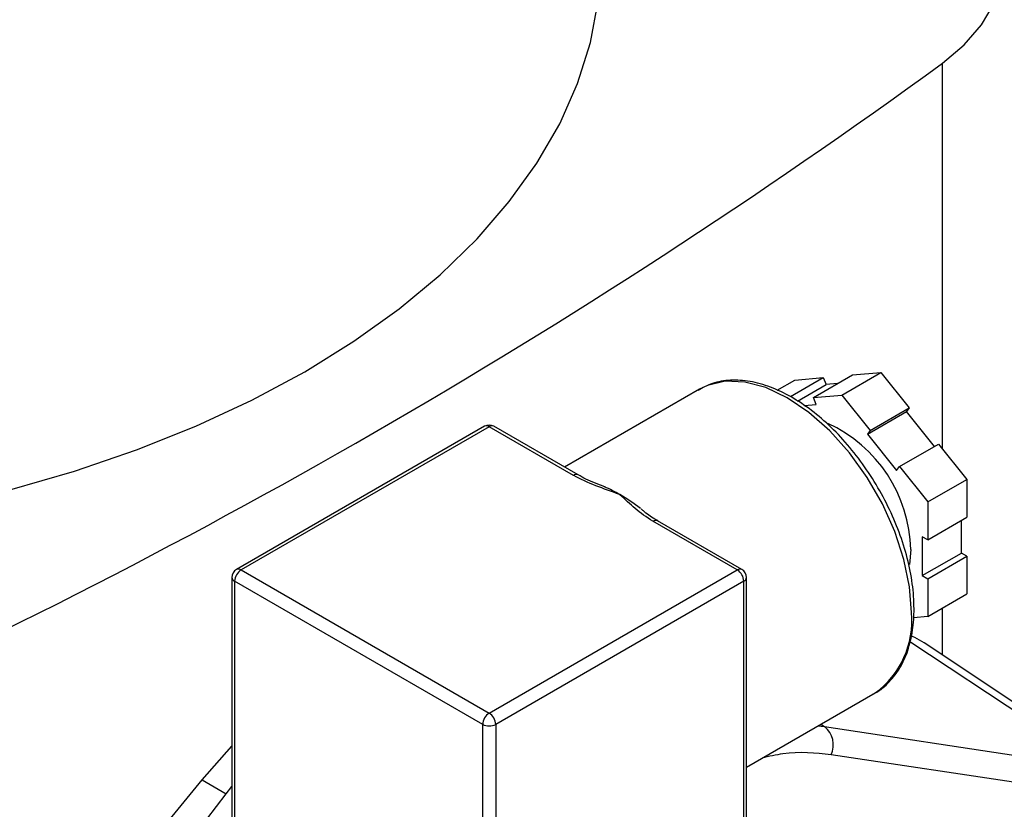
# Model space of a CAD drawing. Extents: x 0.4 to 10.6, y 0.4 to 8.1.
# Drawn here: x 3.8 to 4, y 5.6 to 5.7 of the extents above; entities that cross this region are included whole.
import ezdxf

# ---------------------------------------------------------------- set-up
doc = ezdxf.new("R2010")
doc.units = 0
doc.linetypes.add('SLD-SOLID', pattern=[0])
doc.layers.get('0').update_dxf_attribs({"linetype": 'CONTINUOUS'})

msp = doc.modelspace()

# ---------------------------------------------------------------- linework, layer by layer
at = {"color": 8, "linetype": 'SLD-SOLID'}
for p, q in [((3.989950454577457, 5.643526713096952), (3.989950454577457, 5.713154952740148)), ((3.989950454577457, 5.606303243284947), (3.989950454577457, 5.614753970187683)), ((3.984096822311539, 5.608730822043868), (4.018611496768715, 5.585842347207032)), ((3.967473288698625, 5.593488629052518), (3.968696379054556, 5.593368395643222)), ((3.96803027677474, 5.593810171424638), (3.968696379054556, 5.593368395643222)), ((4.013038609305976, 5.581762262430338), (3.969851862872685, 5.58827382767036))]:
    msp.add_line(p, q, dxfattribs=at)
at = {"color": 7, "linetype": 'SLD-SOLID'}
for p, q in [((3.962512375391126, 5.652963196266628), (3.968459314897539, 5.656396291368196)), ((3.963332849496563, 5.655937908110609), (3.968459314897539, 5.656396291368196)), ((3.966660114773554, 5.652785635222192), (3.973731182585419, 5.656867675781304)), ((3.968459314897539, 5.656396291368196), (3.968951134574742, 5.655128677272223)), ((3.97178658017453, 5.653244018479783), (3.978857647986394, 5.657326059038895)), ((3.973731182585419, 5.656867675781304), (3.978857647986394, 5.657326059038895)), ((3.978857647986394, 5.657326059038895), (3.983984113387369, 5.650948784816475)), ((3.94613360605798, 5.654298545687153), (3.921752897844211, 5.640223862423398)), ((3.946133606057975, 5.65429854568715), (3.945855778022606, 5.65413242940125)), ((3.960133087219223, 5.654090724666307), (3.963332849496563, 5.655937908110609)), ((3.963783071719154, 5.652145218090407), (3.968951134574742, 5.655128677272223)), ((3.971042796169501, 5.655315703338058), (3.968951134574742, 5.655128677272223)), ((3.966660114773554, 5.652785635222192), (3.97178658017453, 5.653244018479783)), ((3.967151934450757, 5.651518021126218), (3.966660114773554, 5.652785635222192)), ((3.97178658017453, 5.653244018479783), (3.976913045575505, 5.646866744257363)), ((3.965012694206371, 5.651326740812143), (3.967151934450757, 5.651518021126218)), ((3.976913045575505, 5.646866744257363), (3.983984113387369, 5.650948784816475)), ((3.983984113387369, 5.650948784816475), (3.983492293710166, 5.650249013632924)), ((3.976421225898302, 5.646166973073811), (3.983492293710166, 5.650249013632924)), ((3.988535832894395, 5.643974898835775), (3.983492293710166, 5.650249013632924)), ((3.907313704257204, 5.647597363457874), (3.862530274782062, 5.621744439916822)), ((3.90814696986774, 5.647514850040382), (3.863363540392593, 5.62166192649933)), ((3.923370080216114, 5.638726735496546), (3.90814696986774, 5.647514850040382)), ((3.924203345826642, 5.638809248914036), (3.908980235478269, 5.647597363457873)), ((3.976913045575505, 5.646866744257363), (3.976421225898302, 5.646166973073811)), ((3.976421225898302, 5.646166973073811), (3.981693093586182, 5.639608819788799)), ((3.982184913263385, 5.64030859097235), (3.989255981075249, 5.644390631531462)), ((3.989255981075249, 5.644390631531462), (3.994382446476225, 5.638013357309042)), ((3.981693093586182, 5.639608819788799), (3.982184913263385, 5.64030859097235)), ((3.982184913263385, 5.64030859097235), (3.987311378664361, 5.63393131674993)), ((3.987311378664361, 5.63393131674993), (3.994382446476225, 5.638013357309042)), ((3.994382446476225, 5.638013357309042), (3.994382446476225, 5.631177699829031)), ((3.987311378664361, 5.63393131674993), (3.98731137866436, 5.627095659269918)), ((3.98731137866436, 5.627095659269918), (3.994382446476225, 5.631177699829031)), ((3.95293039934289, 5.621661926499331), (3.937707288994518, 5.630450041043168)), ((3.953763664953418, 5.621744439916822), (3.938540554605046, 5.630532554460658)), ((3.993398807121819, 5.624716005043338), (3.993398807121818, 5.630609856916609)), ((3.98731137866436, 5.627095659269918), (3.986327739309954, 5.627663502182341)), ((3.986327739309954, 5.627663502182341), (3.986327739309954, 5.620633964484225)), ((3.984278799975492, 5.625331560833877), (3.984033976836225, 5.622630949631031)), ((3.986327739309954, 5.620633964484225), (3.993398807121819, 5.624716005043338)), ((3.987311378664361, 5.620066121571802), (3.994382446476225, 5.624148162130916)), ((3.994382446476225, 5.624148162130916), (3.993398807121819, 5.624716005043338)), ((3.994382446476225, 5.624148162130916), (3.994382446476225, 5.617312504650904)), ((3.863363540392593, 5.62166192649933), (3.908146969867742, 5.595809002958286)), ((3.908146969867742, 5.595809002958286), (3.95293039934289, 5.621661926499331)), ((3.986327739309954, 5.620633964484225), (3.987311378664361, 5.620066121571802)), ((3.86169687372593, 5.620301025146167), (3.861696873725925, 5.557427382630989)), ((3.906968458565763, 5.593767761511957), (3.862185029090615, 5.619620685053001)), ((3.862185029090615, 5.619620685053001), (3.862185029090614, 5.556747042537806)), ((3.954108910644866, 5.619620685053001), (3.909325481169718, 5.593767761511957)), ((3.954108910644865, 5.556747042537813), (3.954108910644866, 5.619620685053001)), ((3.954597066009554, 5.557427382630997), (3.954597066009559, 5.620301025146167)), ((3.987311378664361, 5.620066121571802), (3.987311378664361, 5.613230464091791)), ((3.987311378664361, 5.613230464091791), (3.994382446476225, 5.617312504650904)), ((3.987311378664361, 5.613230464091791), (3.984739243504069, 5.613000476448939)), ((4.02339430108805, 5.58402216532807), (3.986668865799096, 5.608489514991759)), ((3.954597066009557, 5.586055343916041), (3.977797699258126, 5.599448784403045)), ((3.906968458565762, 5.530894118996764), (3.906968458565763, 5.593767761511957)), ((3.909325481169718, 5.593767761511957), (3.909325481169716, 5.530894118996764)), ((3.968696379054556, 5.593368395643222), (4.018611496768715, 5.585842347207032)), ((3.85630218587475, 5.583766503661598), (3.861696873725928, 5.589814112919907)), ((3.85630218587475, 5.583766503661598), (3.860666265181767, 5.58124717430309)), ((3.860666265181767, 5.58124717430309), (3.861696873725927, 5.582576616354458)), ((3.810865656358042, 5.516239832109671), (3.860666265181767, 5.58124717430309))]:
    msp.add_line(p, q, dxfattribs=at)
at = {"color": 7, "linetype": 'SLD-SOLID', "flags": 128}
for points in [[(3.989950454577457, 5.713154952740148), (3.993881453423797, 5.716493842606467), (3.99701292279649, 5.72010355102172), (3.999289838292841, 5.723920650238161), (4.000672191245909, 5.72787806835458), (4.001135691734095, 5.731906267865691), (4.00067219538986, 5.735934467535706), (3.999289846507927, 5.739891886126047), (3.997012934938361, 5.743708986123099), (3.993881469279103, 5.747318695611937), (3.989950473867597, 5.750657586825948)], [(3.874833146449629, 5.657443857261167), (3.88370630688311, 5.66294566716899), (3.8918769652207, 5.668798884536863), (3.899303485660396, 5.674973682710757), (3.905948024356346, 5.681438596334566), (3.911776722262422, 5.688160681690356), (3.91675987767015, 5.695105684571992), (3.920872097561814, 5.702238214836727), (3.924092427007452, 5.709521926745255), (3.926404455946374, 5.716919704171266), (3.927796402809072, 5.724393849736718), (3.928261174553395, 5.731906276909038)], [(3.758969835970724, 5.626873383027244), (3.771806794658368, 5.627672373992535), (3.784621509524348, 5.629007079888961), (3.797238635709512, 5.630866136506795), (3.809593879230924, 5.633240070519647), (3.821624280599674, 5.636116784903942), (3.833268535648001, 5.639481620582577), (3.844467307921282, 5.643317431124227), (3.855163531043, 5.647604670117615), (3.865302699511921, 5.652321490775556), (3.874833146449629, 5.657443857261167)], [(3.986668865799096, 5.608489514991759), (3.984967755598227, 5.609437147094577), (3.984376468365941, 5.609689252751092)]]:
    msp.add_lwpolyline(points, dxfattribs=at)
at = {"color": 8, "linetype": 'SLD-SOLID', "flags": 128}
msp.add_lwpolyline([(3.984357367395624, 5.613947203274572), (3.984017186934851, 5.618633628033665), (3.983006981763691, 5.623570422147691), (3.981357446455083, 5.628607583625632), (3.979118701304673, 5.633592060864909), (3.976358769450997, 5.638372403046873), (3.973161510026836, 5.642803361893296), (3.969624070141901, 5.646750304961802), (3.965853933117066, 5.650093306384504), (3.961965652658048, 5.652730790754813), (3.95807737219903, 5.65458261944477), (3.954307235174195, 5.655592525576699), (3.950769795289261, 5.655729823663822), (3.9475725358651, 5.654990341973234), (3.946133606057975, 5.65429854568715)], dxfattribs=at)
at = {"color": 7, "linetype": 'SLD-SOLID'}
for centre, radius, start, end in [((3.309435174905948, 6.647596196103891), 1.155976419813818, 293.9303059341044, 306.064317533199), ((3.90814696986774, 5.646153948687238), 0.001666666666667207, 60.00268826634095, 119.9973117336458), ((3.958397133853702, 5.624628475843036), 0.02589121414194724, 1.556078251251156, 65.16336779563652), ((3.918234290395886, 5.61204137355687), 0.02685700564696984, 59.86589384706912, 66.41940076863601), ((3.914618992695667, 5.60588225542531), 0.03399872563473783, 52.22850438444092, 59.80747544873326), ((3.863363540392593, 5.620301025146186), 0.001666666666667754, 119.9973117336306, 179.9999999999052), ((3.864743722592896, 5.619504250299233), 0.002561341345955121, 122.6054783400393, 177.3945215143318), ((3.951550217142581, 5.619504250299233), 0.002561341345959287, 2.605478485663645, 57.39452165985425), ((3.952930399342888, 5.620301025146188), 0.001666666666666927, 7.251664673735684e-11, 60.00268826633891), ((3.909527152068039, 5.593651326758192), 0.002561341345949849, 122.6054783399459, 177.3945215143864), ((3.906766787667433, 5.593651326758188), 0.002561341345959771, 2.605478485683041, 57.39452165984589), ((3.908146969867741, 5.596042279986878), 0.00256170317984817, 242.6096722365464, 297.3903277634552), ((3.966024629726569, 5.59008410420855), 0.004233770742430477, 334.6859087482073, 50.87187409469372)]:
    msp.add_arc(centre, radius, start, end, dxfattribs=at)
at = {"color": 8, "linetype": 'SLD-SOLID'}
for centre, radius, start, end in [((3.907658769776322, 5.646833381158513), 0.000838295393174536, 54.38242252496416, 114.3071190453905), ((3.908635169959158, 5.646833381158515), 0.0008382953931724213, 65.69288095404467, 125.6175774750572), ((3.923852533747233, 5.638094843417678), 0.0007950150998730089, 62.9516584317298, 127.3619589767118), ((3.938195489085934, 5.629768572161304), 0.0008382953931680085, 65.69288095386707, 125.6175774751599), ((3.862875340301175, 5.620980457617464), 0.000838295393171209, 54.38242252484741, 114.307119046033), ((3.953418599434306, 5.62098045761747), 0.0008382953931655838, 65.69288095376446, 125.6175774752413), ((3.862530968830078, 5.620384202441019), 0.0008382321308235327, 185.6947992511512, 245.6253417063814), ((3.953762970905407, 5.620384202441016), 0.00083823213082056, 294.3746582935018, 354.3052007490135), ((3.968524739063389, 5.612377383108525), 0.01591026257672849, 305.6497565293158, 5.662423864055705)]:
    msp.add_arc(centre, radius, start, end, dxfattribs=at)
at = {"color": 7, "linetype": 'SLD-SOLID'}
msp.add_ellipse((3.022036385412296, 6.128736410952104), major_axis=(1.004833450034585, 1.030836129402871), ratio=0.6853676864107745, start_param=4.78875034820335, end_param=4.846225283673892, dxfattribs=at)
for points, knots in [([(3.984845522760314, 5.614627543367758), (3.984828405679022, 5.615389053266443), (3.984778898663074, 5.617591536391804), (3.984233118027954, 5.621439013701211), (3.983034149437952, 5.626124246156254), (3.981280514313174, 5.63083081493777), (3.979031070645446, 5.635432110477102), (3.976341917400924, 5.639812593826713), (3.973282155677265, 5.643859815789592), (3.969927408491083, 5.647469749768406), (3.966358757371626, 5.650548064516853), (3.962659607443786, 5.653012144136083), (3.958917136694792, 5.654787590762595), (3.955220275002691, 5.655817820520273), (3.951687107922135, 5.656032079505868), (3.9484804516426, 5.655515622002933), (3.946687800504098, 5.654542974494138), (3.945842906487937, 5.654084556209416)], [0, 0, 0, 0, 0.03670840829622566, 0.1061701889506811, 0.1755705126093103, 0.2448711570169637, 0.3141024387259342, 0.3833147103654374, 0.4525596124176314, 0.521883321999637, 0.591346441252145, 0.6610017151287475, 0.7308665303808068, 0.8008208205352207, 0.8704025812463823, 0.9389194689010114, 1, 1, 1, 1]), ([(3.931717195907293, 5.635268728363043), (3.931701285991154, 5.635274409128244), (3.930246009170875, 5.635794027575427), (3.927346821312245, 5.636831699929319), (3.9245961105234, 5.638020220374234), (3.923379870546768, 5.638721093697466), (3.923370080216114, 5.638726735496546)], [0, 0, 0, 0, 0.005454575148729495, 0.4989288886703446, 0.9959665428240997, 1, 1, 1, 1]), ([(3.929155655781149, 5.636614470046666), (3.927924433330237, 5.637075880692125), (3.926150276558722, 5.637740760398048), (3.924671717778294, 5.638563710459136), (3.924219243498787, 5.638815552821367)], [0, 0, 0, 0, 0.6939761303392646, 1, 1, 1, 1]), ([(3.937707288994518, 5.630450041043168), (3.937697516048195, 5.630455692876433), (3.93649802173816, 5.63114937742335), (3.934435406783745, 5.63273540660959), (3.932638024514146, 5.634409271370595), (3.931727036350384, 5.635259543768254), (3.931717195907293, 5.635268728363043)], [0, 0, 0, 0, 0.004033402416864567, 0.4950444921097164, 0.9945454989027164, 1, 1, 1, 1]), ([(3.938563624128292, 5.630551653483335), (3.938385200380162, 5.63064567232005), (3.937405027745681, 5.631162165734406), (3.93643343307314, 5.631896593584581), (3.935693238415253, 5.632570593502273), (3.935551988341253, 5.632699211747807)], [0, 0, 0, 0, 0.1525966993148186, 0.8382914850104938, 1, 1, 1, 1]), ([(3.977259324120747, 5.599198389464489), (3.977355104422477, 5.599233667302744), (3.97843254904837, 5.599630512129435), (3.980123321074465, 5.601092071993573), (3.982187613055344, 5.603540525815856), (3.98367411770668, 5.606644729183476), (3.984591800142888, 5.610199065117717), (3.984837404673332, 5.612975564103061), (3.984844781839997, 5.614476770777926), (3.984845522760314, 5.614627543367758)], [0, 0, 0, 0, 0.01864088095811695, 0.2096936076357813, 0.3999803005610501, 0.5923317617631162, 0.7883530847848729, 0.9787433975139601, 1, 1, 1, 1])]:
    msp.add_open_spline(points, degree=3, knots=knots, dxfattribs=at)
at = {"color": 8, "linetype": 'SLD-SOLID'}
msp.add_open_spline([(3.969851862872685, 5.58827382767036), (3.967028486859313, 5.588583505767045), (3.963066570043904, 5.589018063138367), (3.958663694450836, 5.587972891829139), (3.957398434794321, 5.587672539692505)], degree=3, knots=[0, 0, 0, 0, 0.712628796846654, 1, 1, 1, 1], dxfattribs=at)

doc.saveas('drawing.dxf')
